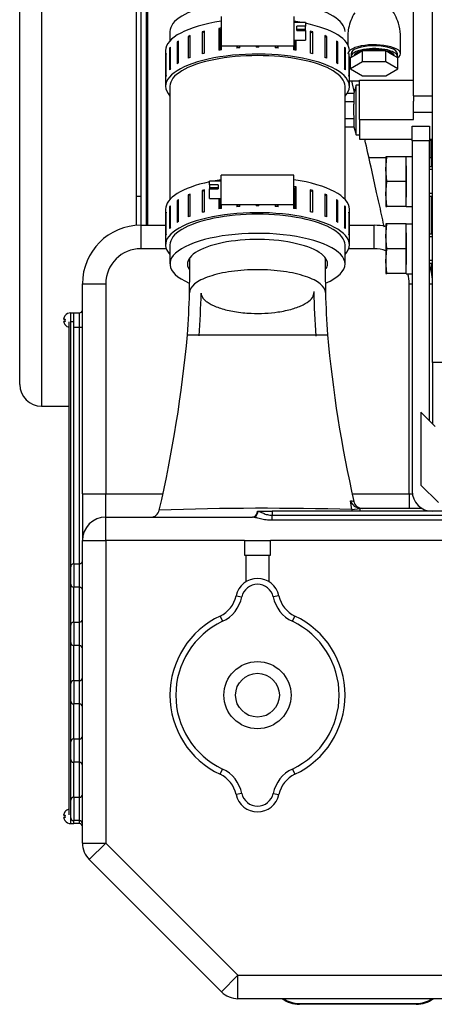
# Model space of a CAD drawing. Units: millimetres. Extents: x -10 to 604, y 9 to 295.
# Drawn here: x 37 to 51, y 48 to 81 of the extents above; entities that cross this region are included whole.
import ezdxf

# ---------------------------------------------------------------- set-up
doc = ezdxf.new("R2010")
doc.units = ezdxf.units.MM
for name, color, linetype in [('14711003_TAPON_L', 7, 'Continuous'), ('15111002R_BOCA_P', 7, 'Continuous'), ('17111060_PLACA_S', 7, 'Continuous'), ('17111062_TORNILL', 7, 'Continuous'), ('19410001_SOPORTE', 7, 'Continuous'), ('19411009.1_CUERP', 7, 'Continuous'), ('19411009.2_ESCUA', 7, 'Continuous'), ('19411043_MANGUIT', 7, 'Continuous'), ('19511022_MANGUIT', 7, 'Continuous'), ('54082050_ABRAZAD', 7, 'Continuous'), ('DIAMETROM10_DIN1', 7, 'Continuous'), ('DIN-933_M10_X_25', 7, 'Continuous'), ('EX.0526.4449_115', 7, 'Continuous'), ('EX.0526.4449_123', 7, 'Continuous'), ('EX.0526.4449_135', 7, 'Continuous'), ('EX.0526.4449_207', 7, 'Continuous'), ('EX.0526.4449_209', 7, 'Continuous'), ('EX.0526.4449_211', 7, 'Continuous'), ('EX.0526.4449_215', 7, 'Continuous'), ('EX.0526.4449_377', 7, 'Continuous'), ('EX.0526.4449_379', 7, 'Continuous'), ('EX.0526.4449_459', 7, 'Continuous')]:
    doc.layers.add(name, color=color, linetype=linetype)

msp = doc.modelspace()

# ---------------------------------------------------------------- linework, layer by layer
at = {"layer": '14711003_TAPON_L', "color": 7, "linetype": 'Continuous'}
for p, q in [((43.9349, 61.6782), (44.1305, 61.6364)), ((45.4018, 61.6782), (45.2062, 61.6364)), ((43.3848, 60.9832), (43.4704, 60.8024)), ((45.8664, 60.8024), (45.9519, 60.9832)), ((43.3848, 55.5601), (43.4704, 55.7408)), ((45.8664, 55.7408), (45.9519, 55.5601)), ((44.1305, 54.9068), (43.9349, 54.865)), ((45.2062, 54.9068), (45.4018, 54.865))]:
    msp.add_line(p, q, dxfattribs=at)
for radius in [1.15, 0.75]:
    msp.add_circle((44.6684, 58.2716), radius, dxfattribs=at)
for centre, radius, start, end in [((44.6684, 61.5216), 0.75, 12.05152, 167.94848), ((44.6684, 61.5216), 0.55, 12.05152, 167.94848), ((42.9569, 61.887), 1, 295.33168, 347.94848), ((42.9569, 61.887), 1.2, 295.33168, 347.94848), ((46.3798, 61.887), 1.2, 192.05152, 244.66832), ((46.3798, 61.887), 1, 192.05152, 244.66832), ((44.6684, 58.2716), 3, 115.33168, 244.66832), ((44.6684, 58.2716), 2.8, 115.33168, 244.66832), ((44.6684, 58.2716), 2.8, 295.33168, 64.66832), ((44.6684, 58.2716), 3, 295.33168, 64.66832), ((42.9569, 54.6562), 1.2, 12.05152, 64.66832), ((46.3798, 54.6562), 1.2, 115.33168, 167.94848), ((42.9569, 54.6562), 1, 12.05152, 64.66832), ((46.3798, 54.6562), 1, 115.33168, 167.94848), ((44.6684, 55.0216), 0.75, 192.05152, 347.94848), ((44.6684, 55.0216), 0.55, 192.05152, 347.94848)]:
    msp.add_arc(centre, radius, start, end, dxfattribs=at)
at = {"layer": '15111002R_BOCA_P', "color": 7, "linetype": 'Continuous'}
for p, q in [((44.2184, 63.5716), (45.1184, 63.5716)), ((44.2184, 63.5716), (44.2184, 63.0716)), ((45.1184, 63.0716), (45.1184, 63.5716)), ((44.2184, 63.0716), (45.1184, 63.0716)), ((44.2684, 63.0716), (44.2684, 62.156)), ((45.0684, 62.156), (45.0684, 63.0716))]:
    msp.add_line(p, q, dxfattribs=at)
at = {"layer": '17111060_PLACA_S', "color": 7, "linetype": 'Continuous'}
for p, q in [((38.2684, 71.0716), (38.2684, 71.3716)), ((38.2684, 71.3716), (38.3684, 71.3716)), ((38.3684, 71.0716), (38.3684, 71.3716)), ((38.2184, 54.1762), (38.2184, 71.067)), ((38.2684, 62.6716), (38.2684, 71.0716)), ((38.2684, 71.0716), (38.3684, 71.0716)), ((38.3684, 62.7716), (38.3684, 71.0716)), ((38.2184, 69.4115), (38.2121, 69.4115)), ((38.2121, 68.1266), (38.2184, 68.1266)), ((38.2121, 66.5103), (38.2184, 66.5103)), ((38.2184, 65.7073), (38.2121, 65.7073)), ((38.2121, 64.3777), (38.2184, 64.3777)), ((38.2684, 60.6716), (38.2684, 62.0716)), ((38.3684, 60.7716), (38.3684, 61.9716)), ((38.2121, 61.5696), (38.2184, 61.5696)), ((38.2184, 60.7831), (38.2121, 60.7831)), ((38.2684, 58.6716), (38.2684, 60.0716)), ((38.3684, 58.7716), (38.3684, 59.9716)), ((38.2121, 59.4535), (38.2184, 59.4535)), ((38.2184, 59.0792), (38.2121, 59.0792)), ((38.2121, 58.1094), (38.2184, 58.1094)), ((38.2684, 56.6716), (38.2684, 58.0716)), ((38.2184, 57.8571), (38.2121, 57.8571)), ((38.3684, 56.7716), (38.3684, 57.9716)), ((38.2121, 56.5275), (38.2184, 56.5275)), ((38.2684, 54.6716), (38.2684, 56.0716)), ((38.3684, 54.7716), (38.3684, 55.9716)), ((38.2684, 53.8716), (38.2684, 54.0716)), ((38.2684, 53.8716), (38.3684, 53.8716)), ((38.3684, 53.8716), (38.3684, 53.9716))]:
    msp.add_line(p, q, dxfattribs=at)
at = {"layer": '17111062_TORNILL', "color": 7, "linetype": 'Continuous'}
for p, q in [((38.0724, 71.2716), (38.0684, 71.2716)), ((38.2684, 71.067), (38.2684, 71.3716)), ((38.0248, 71.1616), (38.0724, 71.1616)), ((38.0724, 71.0816), (38.0248, 71.0816)), ((38.0724, 70.9716), (38.0684, 70.9716)), ((38.0248, 54.1616), (38.0724, 54.1616)), ((38.0724, 54.0816), (38.0248, 54.0816)), ((38.0724, 54.2716), (38.0684, 54.2716)), ((38.0724, 53.9716), (38.0684, 53.9716))]:
    msp.add_line(p, q, dxfattribs=at)
for centre, radius, start, end in [((38.2684, 71.1216), 0.2468, 142.56719, 170.67188), ((38.2684, 71.1216), 0.25, 90, 143.1301), ((38.2684, 71.1216), 0.2468, 189.32812, 217.43281), ((38.2684, 71.1216), 0.2, 168.46304, 191.53696), ((38.2684, 71.1216), 0.25, 216.8699, 258.46304), ((38.2684, 54.1216), 0.25, 101.53696, 143.1301), ((38.2684, 54.1216), 0.2468, 142.56719, 170.67188), ((38.2684, 54.1216), 0.2468, 189.32812, 217.43281), ((38.2684, 54.1216), 0.2, 168.46304, 191.53696), ((38.2684, 54.1216), 0.25, 216.8699, 270)]:
    msp.add_arc(centre, radius, start, end, dxfattribs=at)
at = {"layer": '19410001_SOPORTE', "color": 7, "linetype": 'Continuous'}
for p, q in [((46.1084, 47.6785), (46.1084, 47.7053)), ((46.1084, 47.7053), (50.1084, 47.7053)), ((50.1084, 47.6785), (46.1084, 47.6785)), ((50.1084, 47.6785), (50.1084, 47.7053))]:
    msp.add_line(p, q, dxfattribs=at)
for centre, radius, start, end in [((46.1084, 48.6785), 1, 233.79002, 270), ((46.1084, 48.6785), 0.9732, 236.00357, 270), ((50.1084, 48.6785), 1, 270, 306.20998), ((50.1084, 48.6785), 0.9732, 270, 303.99643)]:
    msp.add_arc(centre, radius, start, end, dxfattribs=at)
at = {"layer": '19411009.1_CUERP', "color": 7, "linetype": 'Continuous'}
for p, q in [((40.6684, 74.3716), (41.5184, 74.3716)), ((40.6684, 74.3716), (40.6684, 73.5716)), ((47.8184, 74.3716), (48.6684, 74.3716)), ((48.6684, 73.5716), (48.6684, 74.3716)), ((41.5412, 73.5716), (40.6684, 73.5716)), ((48.6684, 73.5716), (47.7955, 73.5716)), ((38.6684, 65.1716), (38.6684, 72.3716)), ((38.6684, 72.3716), (39.4684, 72.3716)), ((39.4684, 72.3716), (39.4684, 65.1716)), ((49.8684, 65.1716), (49.8684, 72.3716)), ((49.8684, 72.3716), (49.9684, 72.3716)), ((50.5684, 72.3716), (50.6684, 72.3716)), ((38.3684, 71.3716), (38.5684, 71.3716)), ((38.5684, 70.8716), (38.5684, 71.3716)), ((38.3684, 70.8716), (38.3684, 71.0716)), ((38.3684, 62.7716), (38.3684, 70.8716)), ((38.5684, 70.8716), (38.3684, 70.8716)), ((38.5684, 62.7716), (38.5684, 70.8716)), ((38.6684, 70.8716), (38.5684, 70.8716)), ((42.2684, 70.6161), (47.0684, 70.6161)), ((50.6684, 69.6716), (50.6684, 67.5716)), ((38.6684, 65.1716), (38.6684, 63.5716)), ((38.6684, 65.1716), (39.4684, 65.1716)), ((39.4684, 65.1716), (41.4178, 65.1716)), ((39.4684, 64.3716), (39.4684, 65.1716)), ((47.9195, 65.1716), (49.8684, 65.1716)), ((49.8684, 65.1716), (49.8684, 64.6716)), ((47.8987, 64.6323), (47.8569, 64.9314)), ((44.6684, 64.5716), (44.6892, 64.5716)), ((44.6892, 64.5716), (45.1684, 64.5716)), ((51.6684, 64.5716), (45.1684, 64.5716)), ((45.1684, 64.5716), (45.1684, 64.4376)), ((47.8987, 64.6323), (48.1887, 64.6716)), ((48.2024, 64.6716), (48.1887, 64.6719)), ((48.1887, 64.6719), (48.1887, 64.6716)), ((48.1887, 64.6716), (48.2024, 64.6716)), ((48.1887, 64.5716), (48.1887, 64.6716)), ((50.3078, 64.6716), (48.2024, 64.6716)), ((39.4684, 64.3716), (44.4975, 64.3716)), ((39.4684, 63.5716), (39.4684, 64.3716)), ((45.1684, 64.4376), (51.6684, 64.4376)), ((45.1684, 64.2644), (45.1684, 64.4376)), ((51.6684, 64.2644), (45.1684, 64.2644)), ((38.6684, 53.203), (38.6684, 63.5716)), ((38.6684, 63.5716), (39.4684, 63.5716)), ((39.4684, 63.5716), (39.4684, 53.203)), ((44.2184, 63.5716), (39.4684, 63.5716)), ((52.837, 63.5716), (45.1184, 63.5716)), ((38.3684, 62.7716), (38.5684, 62.7716)), ((38.3684, 62.7716), (38.3684, 61.9716)), ((38.5684, 61.9716), (38.5684, 62.7716)), ((38.2684, 62.0716), (38.2684, 62.6716)), ((38.3684, 60.7716), (38.3684, 61.9716)), ((38.5684, 61.9716), (38.3684, 61.9716)), ((38.5684, 60.7716), (38.5684, 61.9716)), ((38.3684, 60.7716), (38.5684, 60.7716)), ((38.3684, 60.7716), (38.3684, 59.9716)), ((38.5684, 59.9716), (38.5684, 60.7716)), ((38.2684, 60.0716), (38.2684, 60.6716)), ((38.3684, 58.7716), (38.3684, 59.9716)), ((38.5684, 59.9716), (38.3684, 59.9716)), ((38.5684, 58.7716), (38.5684, 59.9716)), ((38.3684, 58.7716), (38.5684, 58.7716)), ((38.3684, 58.7716), (38.3684, 57.9716)), ((38.5684, 57.9716), (38.5684, 58.7716)), ((38.2684, 58.0716), (38.2684, 58.6716)), ((38.3684, 56.7716), (38.3684, 57.9716)), ((38.5684, 57.9716), (38.3684, 57.9716)), ((38.5684, 56.7716), (38.5684, 57.9716)), ((38.3684, 56.7716), (38.5684, 56.7716)), ((38.3684, 56.7716), (38.3684, 55.9716)), ((38.5684, 55.9716), (38.5684, 56.7716)), ((38.2684, 56.0716), (38.2684, 56.6716)), ((38.3684, 54.7716), (38.3684, 55.9716)), ((38.5684, 55.9716), (38.3684, 55.9716)), ((38.5684, 54.7716), (38.5684, 55.9716)), ((38.2684, 54.0716), (38.2684, 54.6716)), ((38.3684, 54.7716), (38.5684, 54.7716)), ((38.3684, 54.7716), (38.3684, 53.9716)), ((38.5684, 53.9716), (38.5684, 54.7716)), ((38.5684, 53.9716), (38.3684, 53.9716)), ((38.5684, 53.8716), (38.3684, 53.8716)), ((38.5684, 53.8716), (38.5684, 53.9716)), ((38.6684, 53.203), (39.4684, 53.203)), ((38.9027, 52.6373), (39.4684, 53.203)), ((39.4684, 53.203), (43.9997, 48.6716)), ((43.4341, 48.1059), (38.9027, 52.6373)), ((43.4341, 48.1059), (43.9997, 48.6716)), ((43.9997, 48.6716), (52.837, 48.6716)), ((43.9997, 47.8716), (43.9997, 48.6716)), ((52.837, 47.8716), (43.9997, 47.8716))]:
    msp.add_line(p, q, dxfattribs=at)
for centre, radius, start, end in [((40.6684, 72.3716), 2, 90, 180), ((48.6684, 72.3716), 2, 78.46304, 90), ((40.6684, 72.3716), 1.2, 90, 180), ((48.6684, 72.3716), 1.2, 70.52878, 90), ((95.0467, 72.9905), 48.0567, 179.72587, 181.10192), ((-5.9208, 72.986), 48.2675, 358.89995, 0.26688), ((48.6684, 72.3716), 2, 0, 18.19487), ((48.6684, 72.3716), 1.2, 0, 16.45925), ((13.2011, 72.7365), 29.1445, 355.82785, 358.66878), ((13.1906, 72.7367), 29.555, 355.82711, 358.66956), ((76.5541, 72.7575), 29.9633, 181.25634, 184.17471), ((76.3674, 72.7461), 29.3763, 181.32648, 184.15811), ((38.5684, 71.4716), 0.1, 270, 0), ((-2.9155, 74.8007), 45.3772, 347.02208, 354.70875), ((89.9859, 74.4973), 43.0927, 185.16747, 192.85278), ((48.2189, 65.0525), 0.3818, 198.49888, 265.45947), ((48.2651, 64.9716), 0.3, 191.65642, 269.99892), ((41.009, 64.6716), 0.3, 270.00259, 348.14397), ((44.946, -37.771), 102.4459, 88.348348, 92.038059), ((44.4684, 64.5716), 0.2, 270, 0), ((39.4684, 63.5716), 0.8, 90, 180), ((38.3684, 62.6716), 0.1, 90, 180), ((38.5684, 62.8716), 0.1, 270, 0), ((38.3684, 62.0716), 0.1, 180, 270), ((38.5684, 61.8716), 0.1, 0, 90), ((38.3684, 60.6716), 0.1, 90, 180), ((38.5684, 60.8716), 0.1, 270, 0), ((38.3684, 60.0716), 0.1, 180, 270), ((38.5684, 59.8716), 0.1, 0, 90), ((38.3684, 58.6716), 0.1, 90, 180), ((38.5684, 58.8716), 0.1, 270, 0), ((38.3684, 58.0716), 0.1, 180, 270), ((38.5684, 57.8716), 0.1, 0, 90), ((38.3684, 56.6716), 0.1, 90, 180), ((38.5684, 56.8716), 0.1, 270, 0), ((38.3684, 56.0716), 0.1, 180, 270), ((38.5684, 55.8716), 0.1, 0, 90), ((38.3684, 54.6716), 0.1, 90, 180), ((38.5684, 54.8716), 0.1, 270, 0), ((38.3684, 54.0716), 0.1, 180, 270), ((38.5684, 53.8716), 0.1, 0, 90), ((38.5684, 53.7716), 0.1, 0, 90), ((39.4684, 53.203), 0.8, 180, 225), ((43.9997, 48.6716), 0.8, 225, 270)]:
    msp.add_arc(centre, radius, start, end, dxfattribs=at)
for centre, major_axis, ratio, start_param, end_param in [((44.4975, 64.5716), (0, -0.2), 0.9583148, 0, 1.5707963), ((48.1887, 64.6716), (0, -0.3), 0.9750769, 4.8436449, 5.0522259)]:
    msp.add_ellipse(centre, major_axis=major_axis, ratio=ratio, start_param=start_param, end_param=end_param, dxfattribs=at)
for points, knots in [([(46.999, 72.0642), (46.9971, 72.1662), (46.9365, 72.2681), (46.7048, 72.4582), (46.5321, 72.5461), (46.1006, 72.6927), (45.8421, 72.7514), (45.2784, 72.8307), (44.9734, 72.8513), (44.3633, 72.8513), (44.0583, 72.8307), (43.4946, 72.7514), (43.2361, 72.6927), (42.8046, 72.5461), (42.6319, 72.4582), (42.3984, 72.2667), (42.3377, 72.163), (42.3377, 72.0594)], [0.50096578, 0.50096578, 0.50096578, 0.50096578, 0.5625, 0.5625, 0.625, 0.625, 0.6875, 0.6875, 0.75, 0.75, 0.8125, 0.8125, 0.875, 0.875, 0.9375, 0.9375, 1, 1, 1, 1]), ([(42.7376, 72.0505), (42.7386, 72.0341), (42.7405, 72.0016), (42.7563, 71.953), (42.7813, 71.9046), (42.8273, 71.8417), (42.9077, 71.7656), (43.0397, 71.6793), (43.2053, 71.599), (43.471, 71.5016), (43.8814, 71.4038), (44.4107, 71.3485), (44.9219, 71.3506), (45.4091, 71.3987), (45.8691, 71.4978), (46.2466, 71.642), (46.5006, 71.8111), (46.5823, 71.9387), (46.595, 72.0065), (46.5959, 72.0113)], [0, 0, 0, 0, 0.0230668, 0.0461923, 0.0693621, 0.0925587, 0.1376355, 0.1830245, 0.2294855, 0.2761483, 0.3720153, 0.4730186, 0.5525127, 0.6319096, 0.728181, 0.8183566, 0.9034386, 0.9932058, 1, 1, 1, 1]), ([(47.8569, 64.9314), (47.9206, 64.9261), (47.9573, 64.9204), (47.97, 64.9129), (47.9712, 64.9117), (47.9714, 64.9105)], [0, 0, 0, 0, 0.125, 0.125, 0.14807113, 0.14807113, 0.14807113, 0.14807113]), ([(44.6892, 64.5716), (44.7051, 64.5716), (44.7289, 64.5634), (44.7754, 64.5442), (44.7923, 64.5368), (44.8289, 64.521), (44.8486, 64.5125), (44.9117, 64.4871), (44.9576, 64.4704), (45.0597, 64.4452), (45.1129, 64.4376), (45.1684, 64.4376)], [0, 0, 0, 0, 0.25, 0.25, 0.375, 0.375, 0.5, 0.5, 0.75, 0.75, 1, 1, 1, 1]), ([(45.1684, 64.2644), (45.0981, 64.2644), (45.0292, 64.2694), (44.9279, 64.2827), (44.8948, 64.288), (44.8309, 64.2999), (44.7999, 64.3063), (44.7399, 64.3198), (44.7109, 64.3268), (44.6566, 64.3401), (44.6312, 64.3465), (44.5958, 64.355), (44.5844, 64.3577), (44.5632, 64.3624), (44.5532, 64.3645), (44.5256, 64.3696), (44.5099, 64.3716), (44.4975, 64.3716)], [0, 0, 0, 0, 0.25, 0.25, 0.375, 0.375, 0.5, 0.5, 0.625, 0.625, 0.75, 0.75, 0.8125, 0.8125, 0.875, 0.875, 1, 1, 1, 1])]:
    msp.add_open_spline(points, degree=3, knots=knots, dxfattribs=at)
for points in [[(46.5959, 72.0113), (46.5983, 72.0255), (46.5993, 72.0398), (46.599, 72.054)], [(49.8684, 65.1716), (49.9088, 65.1716), (49.9491, 65.1718), (49.9889, 65.1717)]]:
    msp.add_open_spline(points, degree=3, dxfattribs=at)
at = {"layer": '19411009.2_ESCUA', "color": 7, "linetype": 'Continuous'}
for p, q in [((49.9684, 77.2716), (49.9684, 77.7716)), ((49.9684, 77.7716), (50.5684, 77.7716)), ((50.5684, 77.7716), (50.5684, 77.2716)), ((49.9684, 77.2716), (49.9684, 65.2716)), ((50.5684, 77.2716), (49.9684, 77.2716)), ((50.5684, 67.6716), (50.5684, 77.2716)), ((50.7583, 67.4816), (50.2684, 67.9716)), ((50.2684, 67.9716), (50.2684, 65.4716)), ((50.2684, 65.4716), (50.8684, 64.8716))]:
    msp.add_line(p, q, dxfattribs=at)
msp.add_arc((50.6684, 65.2716), 0.7, 180, 270, dxfattribs=at)
at = {"layer": '19411043_MANGUIT', "color": 7, "linetype": 'Continuous'}
for p, q in [((41.6684, 81.0128), (41.6684, 80.6923)), ((41.6684, 79.1387), (41.6684, 75.2576)), ((47.6684, 75.2576), (47.6684, 79.1387)), ((41.6684, 73.704), (41.6684, 73.048)), ((47.6684, 73.048), (47.6684, 73.704))]:
    msp.add_line(p, q, dxfattribs=at)
for centre, major_axis, start_param, end_param in [((44.6684, 81.0128), (3, 0), 0, 3.1415927), ((44.6684, 73.048), (3, 0), 0, 3.81421), ((44.6684, 73.048), (2.4, 0), 0, 3.3604165), ((44.6684, 73.048), (3, 0), 5.6047912, 6.2831853), ((44.6684, 73.048), (2.4, 0), 6.0896865, 6.2831853)]:
    msp.add_ellipse(centre, major_axis=major_axis, ratio=0.3492557, start_param=start_param, end_param=end_param, dxfattribs=at)
at = {"layer": '19511022_MANGUIT', "color": 7, "linetype": 'Continuous'}
msp.add_open_spline([(47.991, 78.9244), (47.9616, 79.0568), (47.9322, 79.1891), (47.9027, 79.3215)], degree=3, dxfattribs=at)
msp.add_open_spline([(49.0175, 74.3095), (49.0118, 74.3313), (48.9761, 74.4744), (48.8943, 74.8715), (48.744, 75.533), (48.5539, 76.3945), (48.4184, 77.003), (48.3475, 77.3216)], degree=3, knots=[0.42943392, 0.42943392, 0.42943392, 0.42943392, 0.43267351, 0.45059383, 0.48690715, 0.52849171, 0.57415294, 0.57415294, 0.57415294, 0.57415294], dxfattribs=at)
at = {"layer": '54082050_ABRAZAD', "color": 7, "linetype": 'Continuous'}
for p, q in [((43.4184, 81.5222), (43.4184, 80.5222)), ((45.9184, 81.5222), (45.9184, 80.5222)), ((46.3184, 81.3222), (45.9184, 81.3222)), ((46.3184, 81.3222), (46.3184, 81.194)), ((42.8575, 80.9634), (42.7766, 81.0023)), ((42.7766, 81.0023), (42.7766, 80.2527)), ((42.8575, 80.2732), (42.8575, 81.0228)), ((43.4026, 81.0726), (43.3416, 81.1204)), ((43.3416, 81.1204), (43.3416, 80.3708)), ((43.4026, 80.3804), (43.4026, 81.0726)), ((46.0184, 81.0534), (46.0184, 81.194)), ((46.3184, 81.194), (46.0184, 81.194)), ((46.0184, 81.0944), (46.3184, 81.0944)), ((46.0184, 81.0534), (46.3184, 81.0534)), ((46.3184, 81.0944), (46.3184, 81.194)), ((46.3184, 81.0534), (46.3184, 81.0944)), ((46.3184, 81.0534), (46.3184, 80.7222)), ((46.4792, 81.0228), (46.4792, 80.2732)), ((46.4792, 80.9634), (46.5601, 81.0023)), ((46.5601, 80.2527), (46.5601, 81.0023)), ((41.9657, 80.6474), (41.9157, 80.6575)), ((41.9157, 80.6575), (41.9157, 79.9079)), ((41.9657, 79.9381), (41.9657, 80.6877)), ((42.3612, 80.8246), (42.2943, 80.8457)), ((42.2943, 80.8457), (42.2943, 80.0961)), ((42.3612, 80.122), (42.3612, 80.8716)), ((45.9184, 80.7222), (46.3184, 80.7222)), ((45.9341, 80.7222), (45.9341, 80.3804)), ((45.9951, 80.3708), (45.9951, 80.7222)), ((46.9755, 80.8716), (46.9755, 80.122)), ((46.9755, 80.8246), (47.0424, 80.8457)), ((47.0424, 80.0961), (47.0424, 80.8457)), ((47.371, 80.6877), (47.371, 79.9381)), ((47.371, 80.6474), (47.421, 80.6575)), ((47.421, 79.9079), (47.421, 80.6575)), ((41.5184, 80.3569), (41.5184, 79.1387)), ((41.6884, 80.4424), (41.6575, 80.4459)), ((41.6575, 80.4459), (41.6575, 79.6963)), ((41.6884, 79.7295), (41.6884, 80.4791)), ((43.4184, 80.5222), (45.9184, 80.5222)), ((43.433, 80.385), (43.433, 80.5222)), ((43.9646, 80.5222), (43.9646, 80.4453)), ((43.9958, 80.4478), (43.9958, 80.5222)), ((44.0624, 80.4526), (44.0624, 80.5222)), ((44.6184, 80.5222), (44.6184, 80.473)), ((44.7184, 80.473), (44.7184, 80.5222)), ((45.2743, 80.5222), (45.2743, 80.4526)), ((45.3409, 80.5222), (45.3409, 80.4478)), ((45.3721, 80.4453), (45.3721, 80.5222)), ((45.9037, 80.5222), (45.9037, 80.385)), ((47.6484, 80.4791), (47.6484, 79.7295)), ((47.6484, 80.4424), (47.6793, 80.4459)), ((47.6793, 79.6963), (47.6793, 80.4459)), ((41.5412, 80.2198), (41.5308, 80.2202)), ((41.5308, 80.2202), (41.5308, 79.4706)), ((41.5412, 79.5053), (41.5412, 80.255)), ((47.7955, 80.255), (47.7955, 79.5053)), ((47.8059, 79.4706), (47.8059, 80.2202)), ((47.8184, 79.1387), (47.8184, 80.1498)), ((43.4184, 75.0875), (43.4184, 76.0875)), ((45.9184, 76.0875), (43.4184, 76.0875)), ((45.9184, 75.0875), (45.9184, 76.0875)), ((42.8575, 74.8384), (42.8575, 75.588)), ((43.0184, 75.7592), (43.0184, 75.8875)), ((43.4184, 75.8875), (43.0184, 75.8875)), ((43.0184, 75.7592), (43.0184, 75.6597)), ((43.3184, 75.7592), (43.0184, 75.7592)), ((43.3184, 75.6597), (43.0184, 75.6597)), ((43.0184, 75.6597), (43.0184, 75.6186)), ((43.0184, 75.2875), (43.0184, 75.6186)), ((43.0184, 75.6186), (43.3184, 75.6186)), ((43.3184, 75.7592), (43.3184, 75.6186)), ((45.9341, 75.6378), (45.9951, 75.6857)), ((45.9341, 75.6378), (45.9341, 74.9457)), ((45.9951, 74.936), (45.9951, 75.6857)), ((46.4792, 75.588), (46.4792, 74.8384)), ((41.9657, 74.5034), (41.9657, 75.253)), ((42.3612, 75.3899), (42.2943, 75.4109)), ((42.2943, 75.4109), (42.2943, 74.6613)), ((42.3612, 74.6873), (42.3612, 75.4369)), ((42.8575, 75.5286), (42.7766, 75.5675)), ((42.7766, 75.5675), (42.7766, 74.8179)), ((43.0184, 75.2875), (43.4184, 75.2875)), ((43.3416, 75.2875), (43.3416, 74.936)), ((43.4026, 74.9457), (43.4026, 75.2875)), ((46.4792, 75.5286), (46.5601, 75.5675)), ((46.5601, 74.8179), (46.5601, 75.5675)), ((46.9755, 75.4369), (46.9755, 74.6873)), ((46.9755, 75.3899), (47.0424, 75.4109)), ((47.0424, 74.6613), (47.0424, 75.4109)), ((47.371, 75.253), (47.371, 74.5034)), ((41.5184, 74.9221), (41.5184, 73.704)), ((41.6884, 75.0077), (41.6575, 75.0112)), ((41.6575, 75.0112), (41.6575, 74.2615)), ((41.6884, 74.2948), (41.6884, 75.0444)), ((41.9657, 75.2126), (41.9157, 75.2227)), ((41.9157, 75.2227), (41.9157, 74.4731)), ((43.4184, 75.0875), (45.9184, 75.0875)), ((43.433, 74.9502), (43.433, 75.0875)), ((43.9646, 75.0875), (43.9646, 75.0106)), ((43.9958, 75.013), (43.9958, 75.0875)), ((44.0624, 75.0178), (44.0624, 75.0875)), ((44.6184, 75.0875), (44.6184, 75.0382)), ((44.7184, 75.0382), (44.7184, 75.0875)), ((45.2743, 75.0875), (45.2743, 75.0178)), ((45.3409, 75.0875), (45.3409, 75.013)), ((45.3721, 75.0106), (45.3721, 75.0875)), ((45.9037, 75.0875), (45.9037, 74.9502)), ((47.371, 75.2126), (47.421, 75.2227)), ((47.421, 74.4731), (47.421, 75.2227)), ((47.6484, 75.0444), (47.6484, 74.2948)), ((47.6484, 75.0077), (47.6793, 75.0112)), ((47.6793, 74.2615), (47.6793, 75.0112)), ((47.8184, 73.704), (47.8184, 74.9221)), ((41.5412, 74.7851), (41.5308, 74.7855)), ((41.5308, 74.7855), (41.5308, 74.0358)), ((41.5412, 74.0706), (41.5412, 74.8202)), ((47.7955, 74.8202), (47.7955, 74.0706)), ((47.7955, 74.7851), (47.8059, 74.7855)), ((47.8059, 74.0358), (47.8059, 74.7855))]:
    msp.add_line(p, q, dxfattribs=at)
for centre in [(44.6684, 71.455), (44.6684, 66.0202)]:
    msp.add_arc(centre, 9.0182, 89.68233, 90.31767, dxfattribs=at)
for centre, major_axis, start_param, end_param in [((44.6684, 80.3569), (-3.15, 0), 5.1204447, 6.2831853), ((44.6684, 80.3569), (-3.15, 0), 4.2121785, 4.3043333), ((44.6684, 80.1226), (-3.15, 0), -0.9583515, -0.9266041), ((44.6684, 80.1226), (-3.15, 0), -1.167791, -1.1360436), ((44.6684, 80.1226), (-3, 0), -1.1463746, -1.1352499), ((44.6684, 80.3569), (-3.15, 0), 3.1415927, 4.161072), ((44.6684, 80.1226), (3.15, 0), 0.9266041, 0.9583515), ((44.6684, 80.1226), (-3.15, 0), -0.5394725, -0.5077251), ((44.6684, 80.1226), (-3.15, 0), -0.748912, -0.7171646), ((44.6684, 80.1226), (3.15, 0), 0.7171646, 0.748912), ((44.6684, 80.1226), (3.15, 0), 0.5077251, 0.5394725), ((44.6684, 79.1387), (-3.15, 0), 2.831748, 6.2831853), ((44.6684, 80.1226), (-3.15, 0), -0.3300329, -0.2982856), ((44.6684, 79.373), (-3.15, 0), -1.167791, -1.1360436), ((44.6684, 79.373), (-3.15, 0), -1.3772305, -1.3454831), ((44.6684, 79.373), (3.15, 0), 1.3454831, 1.3772305), ((44.6684, 79.373), (3.15, 0), 1.1360436, 1.167791), ((44.6684, 80.1226), (3.15, 0), 0.2982856, 0.3300329), ((44.6684, 80.1226), (-3.15, 0), -0.1205934, -0.0888461), ((44.6684, 79.1387), (3, 0), 0, 3.1415927), ((44.6684, 79.373), (-3.15, 0), -0.748912, -0.7171646), ((44.6684, 79.373), (-3.15, 0), -0.9583515, -0.9266041), ((44.6684, 79.373), (3.15, 0), 0.9266041, 0.9583515), ((44.6684, 79.373), (3.15, 0), 0.7171646, 0.748912), ((44.6684, 80.1226), (3.15, 0), 0.0888461, 0.1205934), ((44.6684, 79.373), (-3.15, 0), -0.3300329, -0.2982856), ((44.6684, 79.373), (-3.15, 0), -0.5394725, -0.5077251), ((44.6684, 79.373), (3.15, 0), 0.5077251, 0.5394725), ((44.6684, 79.373), (3.15, 0), 0.2982856, 0.3300329), ((44.6684, 79.373), (-3.15, 0), -0.1205934, -0.0888461), ((44.6684, 79.373), (3.15, 0), 0.0888461, 0.1205934), ((44.6684, 79.1387), (-3.15, 0), 0, 0.3098446), ((44.6684, 74.9221), (3.15, 0), -4.3043333, -4.2121785), ((44.6684, 74.9221), (3.15, 0), 0, 1.1627406), ((44.6684, 74.9221), (3.15, 0), 2.1221133, 3.1415927), ((44.6684, 74.6878), (-3.15, 0), -0.9583515, -0.9266041), ((44.6684, 74.6878), (3.15, 0), 1.1360436, 1.167791), ((44.6684, 74.6878), (3, 0), 1.1352499, 1.1463746), ((44.6684, 74.6878), (3.15, 0), 0.9266041, 0.9583515), ((44.6684, 74.6878), (-3.15, 0), -0.5394725, -0.5077251), ((44.6684, 74.6878), (-3.15, 0), -0.748912, -0.7171646), ((44.6684, 74.6878), (3.15, 0), 0.7171646, 0.748912), ((44.6684, 74.6878), (3.15, 0), 0.5077251, 0.5394725), ((44.6684, 74.6878), (-3.15, 0), -0.3300329, -0.2982856), ((44.6684, 73.9382), (-3.15, 0), -1.167791, -1.1360436), ((44.6684, 73.9382), (-3.15, 0), -1.3772305, -1.3454831), ((44.6684, 73.9382), (3.15, 0), 1.3454831, 1.3772305), ((44.6684, 73.9382), (3.15, 0), 1.1360436, 1.167791), ((44.6684, 74.6878), (3.15, 0), 0.2982856, 0.3300329), ((44.6684, 73.704), (3.15, 0), 0, 3.4514373), ((44.6684, 74.6878), (-3.15, 0), -0.1205934, -0.0888461), ((44.6684, 73.704), (3, 0), 0, 3.1415927), ((44.6684, 73.9382), (-3.15, 0), -0.748912, -0.7171646), ((44.6684, 73.9382), (-3.15, 0), -0.9583515, -0.9266041), ((44.6684, 73.9382), (3.15, 0), 0.9266041, 0.9583515), ((44.6684, 73.9382), (3.15, 0), 0.7171646, 0.748912), ((44.6684, 74.6878), (3.15, 0), 0.0888461, 0.1205934), ((44.6684, 73.9382), (-3.15, 0), -0.3300329, -0.2982856), ((44.6684, 73.9382), (-3.15, 0), -0.5394725, -0.5077251), ((44.6684, 73.9382), (3.15, 0), 0.5077251, 0.5394725), ((44.6684, 73.9382), (3.15, 0), 0.2982856, 0.3300329), ((44.6684, 73.9382), (-3.15, 0), -0.1205934, -0.0888461), ((44.6684, 73.9382), (3.15, 0), 0.0888461, 0.1205934), ((44.6684, 73.704), (3.15, 0), 5.9733407, 6.2831853)]:
    msp.add_ellipse(centre, major_axis=major_axis, ratio=0.3492557, start_param=start_param, end_param=end_param, dxfattribs=at)
at = {"layer": 'DIAMETROM10_DIN1', "color": 7, "linetype": 'Continuous'}
for p, q in [((49.7684, 76.7258), (49.7684, 76.7216)), ((49.7684, 76.7258), (49.9684, 76.7258)), ((49.7684, 76.4099), (49.7684, 75.3334)), ((49.7684, 75.0216), (49.7684, 75.0116)), ((49.7684, 75.0116), (49.9684, 75.0116)), ((49.7684, 74.4258), (49.7684, 74.4216)), ((49.7684, 74.4258), (49.9684, 74.4258)), ((49.7684, 74.1099), (49.7684, 73.0334)), ((49.7684, 72.7216), (49.7684, 72.7116)), ((49.7684, 72.7116), (49.9684, 72.7116))]:
    msp.add_line(p, q, dxfattribs=at)
at = {"layer": 'DIN-933_M10_X_25', "color": 7, "linetype": 'Continuous'}
for p, q in [((49.0684, 76.7216), (49.0684, 76.2966)), ((49.0684, 76.2966), (49.1036, 76.7216)), ((49.1036, 76.7216), (49.0684, 76.7216)), ((49.7684, 76.7216), (49.1036, 76.7216)), ((49.7684, 75.8716), (49.7684, 76.7216)), ((49.0684, 76.2966), (49.0684, 75.4466)), ((49.1036, 75.8716), (49.0684, 76.2966)), ((50.6684, 76.3716), (50.5684, 76.3716)), ((50.6684, 76.2796), (50.5684, 76.2796)), ((49.0684, 75.4466), (49.1036, 75.8716)), ((49.7684, 75.8716), (49.1036, 75.8716)), ((49.7684, 75.0216), (49.7684, 75.8716)), ((49.0684, 75.4466), (49.0684, 75.0216)), ((49.1036, 75.0216), (49.0684, 75.4466)), ((50.6684, 75.4636), (50.5684, 75.4636)), ((50.5684, 75.3716), (50.6684, 75.3716)), ((49.0684, 75.0216), (49.1036, 75.0216)), ((49.7684, 75.0216), (49.1036, 75.0216)), ((49.0684, 74.4216), (49.0684, 73.9966)), ((49.0684, 73.9966), (49.1036, 74.4216)), ((49.1036, 74.4216), (49.0684, 74.4216)), ((49.7684, 74.4216), (49.1036, 74.4216)), ((49.7684, 73.5716), (49.7684, 74.4216)), ((49.0684, 73.9966), (49.0684, 73.1466)), ((49.1036, 73.5716), (49.0684, 73.9966)), ((50.6684, 74.0716), (50.5684, 74.0716)), ((50.6684, 73.9796), (50.5684, 73.9796)), ((49.0684, 73.1466), (49.1036, 73.5716)), ((49.7684, 73.5716), (49.1036, 73.5716)), ((49.7684, 72.7216), (49.7684, 73.5716)), ((49.0684, 73.1466), (49.0684, 72.7216)), ((49.1036, 72.7216), (49.0684, 73.1466)), ((50.6684, 73.1636), (50.5684, 73.1636)), ((50.5684, 73.0716), (50.6684, 73.0716)), ((49.0684, 72.7216), (49.1036, 72.7216)), ((49.7684, 72.7216), (49.1036, 72.7216))]:
    msp.add_line(p, q, dxfattribs=at)
at = {"layer": 'EX.0526.4449_115', "color": 7, "linetype": 'Continuous'}
for p, q in [((37.2684, 96.1716), (37.2684, 68.1716)), ((36.5184, 68.9216), (36.5184, 95.4216)), ((40.5184, 74.366), (40.5184, 85.4239)), ((37.2684, 68.1716), (38.2184, 68.1716))]:
    msp.add_line(p, q, dxfattribs=at)
msp.add_arc((37.2684, 68.9216), 0.75, 180, 270, dxfattribs=at)
at = {"layer": 'EX.0526.4449_123', "color": 7, "linetype": 'Continuous'}
for p, q in [((40.6684, 83.6969), (40.6684, 74.3716)), ((40.8579, 83.7165), (40.8579, 74.3716)), ((40.5184, 75.3716), (40.6684, 75.3716))]:
    msp.add_line(p, q, dxfattribs=at)
at = {"layer": 'EX.0526.4449_135', "color": 7, "linetype": 'Continuous'}
msp.add_line((40.9034, 84.0902), (40.9034, 74.3716), dxfattribs=at)
at = {"layer": 'EX.0526.4449_207', "color": 7, "linetype": 'Continuous'}
for p, q in [((50.0184, 78.805), (50.0184, 82.5795)), ((47.7684, 80.9087), (47.7684, 80.5521)), ((49.5684, 80.2509), (49.5684, 80.9136)), ((47.8184, 79.3216), (48.1684, 79.3216)), ((48.1684, 79.3457), (50.0184, 79.3457)), ((48.1684, 77.996), (48.1684, 79.3457)), ((50.0184, 78.805), (50.0184, 78.6238)), ((50.0184, 78.805), (50.6684, 78.805)), ((50.0184, 77.996), (50.0184, 78.6238)), ((48.1684, 77.996), (50.0184, 77.996)), ((48.1684, 77.996), (48.1684, 77.3216)), ((50.0184, 78.2518), (50.6684, 78.2518)), ((48.1684, 77.3216), (49.9684, 77.3216)), ((50.5684, 77.3216), (50.6684, 77.3216))]:
    msp.add_line(p, q, dxfattribs=at)
for start_param, end_param in [(2.6753487, 6.2831853), (0.2461265, 0.466244)]:
    msp.add_ellipse((48.6684, 80.2509), major_axis=(-0.9, 0), ratio=0.3420201, start_param=start_param, end_param=end_param, dxfattribs=at)
for points, knots in [([(48.0007, 81.6575), (47.8974, 81.4879), (47.8247, 81.304), (47.7761, 81.0529), (47.7684, 80.9801), (47.7683, 80.9089)], [0, 0, 0, 0, 0.125, 0.125, 0.17609303, 0.17609303, 0.17609303, 0.17609303]), ([(49.5685, 80.9118), (49.5682, 81.0394), (49.5431, 81.1723), (49.4402, 81.4849), (49.3482, 81.6637), (49.2203, 81.8233)], [0.78385991, 0.78385991, 0.78385991, 0.78385991, 0.875, 0.875, 1, 1, 1, 1])]:
    msp.add_open_spline(points, degree=3, knots=knots, dxfattribs=at)
at = {"layer": 'EX.0526.4449_209', "color": 7, "linetype": 'Continuous'}
for p, q in [((47.8734, 80.2509), (47.8734, 80.157)), ((49.4634, 80.157), (49.4634, 80.2509))]:
    msp.add_line(p, q, dxfattribs=at)
for centre, start_param, end_param in [((48.6684, 80.2509), 3.1415927, 6.2831853), ((48.6684, 80.157), 3.0119278, 6.2831853), ((48.6684, 80.157), 0, 0.1296648)]:
    msp.add_ellipse(centre, major_axis=(-0.795, 0), ratio=0.3420201, start_param=start_param, end_param=end_param, dxfattribs=at)
at = {"layer": 'EX.0526.4449_211', "color": 7, "linetype": 'Continuous'}
for p, q in [((48.2642, 80.3494), (48.0621, 80.2297)), ((48.2642, 79.9735), (48.2642, 80.3494)), ((48.6684, 80.3494), (48.2642, 80.3494)), ((49.0725, 80.3494), (48.6684, 80.3494)), ((49.0725, 79.9735), (49.0725, 80.3494)), ((49.2746, 80.2297), (49.0725, 80.3494)), ((48.0621, 80.2297), (47.8601, 80.11)), ((47.8601, 79.7341), (47.8601, 80.11)), ((48.2642, 79.9735), (47.8601, 79.7341)), ((49.0725, 79.9735), (48.2642, 79.9735)), ((49.4767, 79.7341), (49.0725, 79.9735)), ((49.4767, 80.11), (49.2746, 80.2297)), ((49.4767, 79.7341), (49.4767, 80.11)), ((47.8601, 79.7341), (48.2642, 79.4947)), ((49.0725, 79.4947), (49.4767, 79.7341)), ((48.2642, 79.4947), (49.0725, 79.4947))]:
    msp.add_line(p, q, dxfattribs=at)
msp.add_ellipse((48.6684, 80.157), major_axis=(-0.7, 0), ratio=0.3420201, start_param=3.2184873, end_param=6.2062906, dxfattribs=at)
at = {"layer": 'EX.0526.4449_215', "color": 7, "linetype": 'Continuous'}
for p, q in [((48.0484, 79.1716), (47.9753, 78.899)), ((48.0484, 77.4716), (48.0484, 79.1716)), ((48.1684, 79.1716), (48.0484, 79.1716)), ((47.7426, 78.899), (47.9753, 78.899)), ((47.9753, 78.899), (47.9753, 78.6103)), ((47.6684, 78.6103), (47.9753, 78.6103)), ((47.6684, 78.0329), (47.9753, 78.0329)), ((47.9753, 78.0329), (47.9753, 77.7443)), ((47.6684, 77.7443), (47.9753, 77.7443)), ((47.9753, 77.7443), (48.0484, 77.4716)), ((48.0484, 77.4716), (48.1684, 77.4716))]:
    msp.add_line(p, q, dxfattribs=at)
msp.add_open_spline([(47.9753, 78.6103), (47.9689, 78.5622), (47.9636, 78.5139), (47.9565, 78.4174), (47.9546, 78.3692), (47.9546, 78.2248), (47.9625, 78.1288), (47.9753, 78.0329)], degree=3, knots=[0, 0, 0, 0, 0.25, 0.25, 0.5, 0.5, 1, 1, 1, 1], dxfattribs=at)
at = {"layer": 'EX.0526.4449_377', "color": 7, "linetype": 'Continuous'}
for p, q in [((50.6184, 77.1949), (50.6184, 76.3716)), ((50.6184, 77.1949), (50.6684, 77.1949)), ((50.6184, 75.3716), (50.6184, 74.0716)), ((50.6184, 73.0716), (50.6184, 72.816))]:
    msp.add_line(p, q, dxfattribs=at)
at = {"layer": 'EX.0526.4449_379', "color": 7, "linetype": 'Continuous'}
for p, q in [((50.6184, 76.6918), (50.6184, 77.3216)), ((48.4875, 76.6918), (49.0638, 76.6918)), ((50.5684, 76.6918), (50.6184, 76.6918)), ((50.6184, 76.6918), (50.6184, 76.3716)), ((50.6184, 75.3716), (50.6184, 74.0716)), ((50.6184, 73.0716), (50.6184, 72.816))]:
    msp.add_line(p, q, dxfattribs=at)
at = {"layer": 'EX.0526.4449_459', "color": 7, "linetype": 'Continuous'}
for p, q in [((50.6684, 69.6716), (50.6684, 93.0776)), ((51.5934, 69.6716), (50.6684, 69.6716))]:
    msp.add_line(p, q, dxfattribs=at)

doc.saveas('drawing.dxf')
